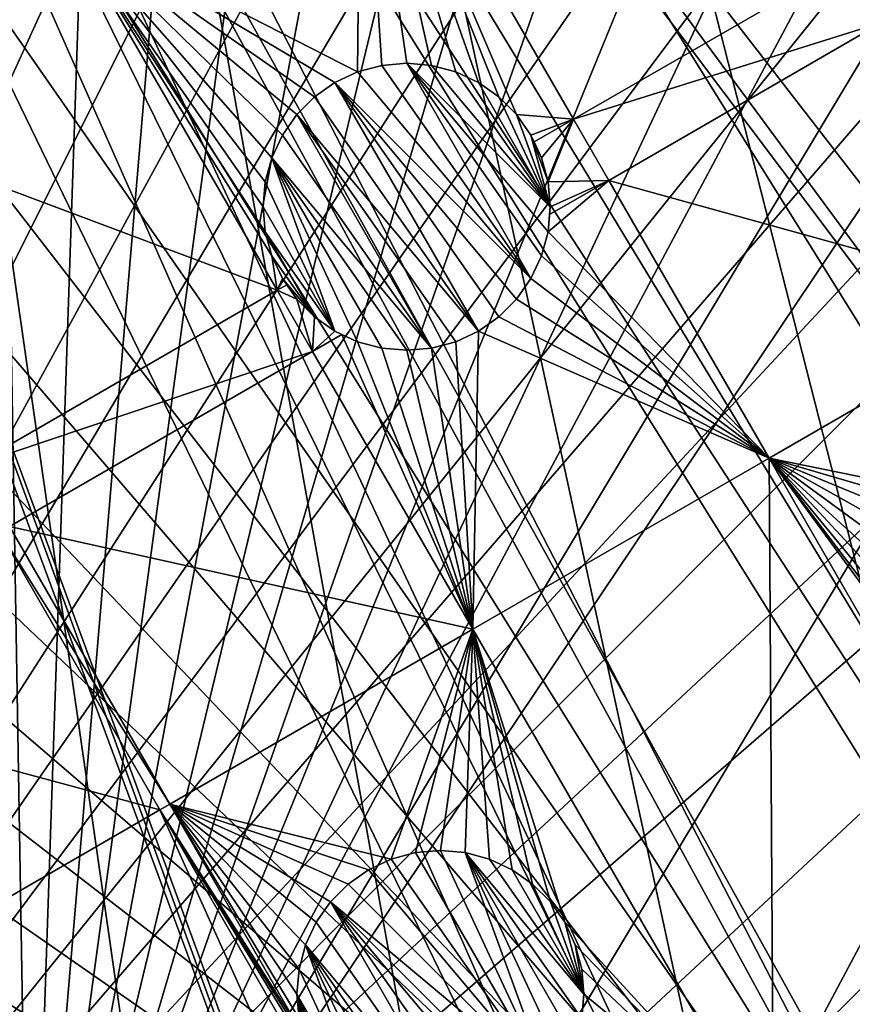
# Model space of a CAD drawing. Extents: x -110 to 110, y -110 to 451.
# Drawn here: x 24 to 45, y -78 to -54 of the extents above; entities that cross this region are included whole.
import ezdxf

# ---------------------------------------------------------------- set-up
doc = ezdxf.new("R2010")
doc.units = 0
doc.header["$MEASUREMENT"] = 0
for name, color, linetype in [('L2', 7, 'Continuous'), ('L3', 7, 'Continuous'), ('L5', 7, 'Continuous')]:
    doc.layers.add(name, color=color, linetype=linetype)

msp = doc.modelspace()

# ---------------------------------------------------------------- linework, layer by layer
at = {"layer": 'L2', "color": 250}
for points in [[(0.039275, -108.0519, 13.35), (22.92971, 105.591, 13.35), (30.40406, 103.6861, 13.35)], [(0.039275, -108.0519, 13.35), (30.40406, 103.6861, 13.35), (37.72348, 101.253, 13.35)], [(37.72348, 101.253, 13.35), (44.85067, 98.30381, 13.35), (0.039275, -108.0519, 13.35)], [(0.039275, -108.0519, 13.35), (44.85067, 98.30381, 13.35), (51.74931, 94.85373, 13.35)], [(0.039275, -108.0519, 13.35), (51.74931, 94.85373, 13.35), (58.38424, 90.9203, 13.35)], [(58.38424, 90.9203, 13.35), (64.72167, 86.52356, 13.35), (0.039275, -108.0519, 13.35)], [(0.039275, -108.0519, 13.35), (64.72167, 86.52356, 13.35), (70.72929, 81.68592, 13.35)], [(70.72929, 81.68592, 13.35), (76.37648, 76.43203, 13.35), (0.039275, -108.0519, 13.35)], [(0.039275, -108.0519, 13.35), (76.37648, 76.43203, 13.35), (81.63448, 70.78865, 13.35)], [(0.039275, -108.0519, 13.35), (81.63448, 70.78865, 13.35), (86.47649, 64.78455, 13.35)], [(86.47649, 64.78455, 13.35), (90.87783, 58.45032, 13.35), (0.039275, -108.0519, 13.35)], [(0.039275, -108.0519, 13.35), (90.87783, 58.45032, 13.35), (94.81609, 51.81825, 13.35)], [(0.039275, -108.0519, 13.35), (94.81609, 51.81825, 13.35), (98.27118, 44.92212, 13.35)], [(98.27118, 44.92212, 13.35), (101.2255, 37.79708, 13.35), (0.039275, -108.0519, 13.35)], [(0.039275, -108.0519, 13.35), (101.2255, 37.79708, 13.35), (103.664, 30.47943, 13.35)], [(0.039275, -108.0519, 13.35), (103.664, 30.47943, 13.35), (105.5743, 23.00647, 13.35)], [(105.5743, 23.00647, 13.35), (106.9465, 15.41627, 13.35), (0.039275, -108.0519, 13.35)], [(0.039275, -108.0519, 13.35), (106.9465, 15.41627, 13.35), (107.7738, 7.747511, 13.35)], [(107.7738, 7.747511, 13.35), (108.0519, 0.039275, 13.35), (0.039275, -108.0519, 13.35)], [(0.039275, -108.0519, 13.35), (108.0519, 0.039275, 13.35), (107.7794, -7.669162, 13.35)], [(0.039275, -108.0519, 13.35), (107.7794, -7.669162, 13.35), (106.9577, -15.33852, 13.35)], [(106.9577, -15.33852, 13.35), (7.747511, -107.7738, 13.35), (0.039275, -108.0519, 13.35)], [(106.9577, -15.33852, 13.35), (15.41627, -106.9465, 13.35), (7.747511, -107.7738, 13.35)], [(105.591, -22.92971, 13.35), (15.41627, -106.9465, 13.35), (106.9577, -15.33852, 13.35)], [(24.76983, -17.24079, 20.93463), (90.38895, -58.15936, 16.11346), (26.01549, -15.42833, 20.93463)], [(26.01549, -15.42833, 20.93463), (90.38895, -58.15936, 16.11346), (93.95859, -52.15053, 16.11346)], [(23.72697, -18.75819, 20.93463), (86.00961, -64.45945, 16.11346), (24.76983, -17.24079, 20.93463)], [(86.00961, -64.45945, 16.11346), (88.16219, -61.36275, 16.11346), (24.76983, -17.24079, 20.93463)], [(24.76983, -17.24079, 20.93463), (88.16219, -61.36275, 16.11346), (90.38895, -58.15936, 16.11346)], [(22.90739, -19.66336, 20.93463), (81.53959, -70.00019, 16.11346), (23.72697, -18.75819, 20.93463)], [(23.72697, -18.75819, 20.93463), (81.53959, -70.00019, 16.11346), (86.00961, -64.45945, 16.11346)], [(21.01504, -21.75332, 20.93463), (81.19198, -70.43107, 16.11346), (22.90739, -19.66336, 20.93463)], [(22.90739, -19.66336, 20.93463), (81.19198, -70.43107, 16.11346), (81.53959, -70.00019, 16.11346)], [(20.82881, -21.91059, 20.93463), (74.01019, -77.8577, 16.11346), (21.01504, -21.75332, 20.93463)], [(74.01019, -77.8577, 16.11346), (75.96061, -76.04378, 16.11346), (21.01504, -21.75332, 20.93463)], [(21.01504, -21.75332, 20.93463), (75.96061, -76.04378, 16.11346), (81.19198, -70.43107, 16.11346)], [(18.48805, -23.88738, 20.93463), (70.34218, -81.269, 16.11346), (20.82881, -21.91059, 20.93463)], [(20.82881, -21.91059, 20.93463), (70.34218, -81.269, 16.11346), (74.01019, -77.8577, 16.11346)], [(105.591, -22.92971, 13.35), (103.6861, -30.40406, 13.35), (15.41627, -106.9465, 13.35)], [(17.9281, -24.36025, 20.93463), (64.36529, -86.08009, 16.11346), (18.48805, -23.88738, 20.93463)], [(64.36529, -86.08009, 16.11346), (65.76046, -84.95704, 16.11346), (18.48805, -23.88738, 20.93463)], [(18.48805, -23.88738, 20.93463), (65.76046, -84.95704, 16.11346), (70.34218, -81.269, 16.11346)], [(15.96374, -25.61273, 20.93463), (58.06041, -90.45254, 16.11346), (17.9281, -24.36025, 20.93463)], [(17.9281, -24.36025, 20.93463), (58.06041, -90.45254, 16.11346), (64.36529, -86.08009, 16.11346)], [(14.52123, -26.53248, 20.93463), (51.45967, -94.36405, 16.11346), (15.96374, -25.61273, 20.93463)], [(51.45967, -94.36405, 16.11346), (56.8337, -91.17948, 16.11346), (15.96374, -25.61273, 20.93463)], [(15.96374, -25.61273, 20.93463), (56.8337, -91.17948, 16.11346), (58.06041, -90.45254, 16.11346)], [(13.29501, -27.10069, 20.93463), (47.30578, -96.4405, 16.11346), (14.52123, -26.53248, 20.93463)], [(14.52123, -26.53248, 20.93463), (47.30578, -96.4405, 16.11346), (51.45967, -94.36405, 16.11346)], [(10.85524, -28.23124, 20.93463), (44.5967, -97.79472, 16.11346), (13.29501, -27.10069, 20.93463)], [(13.29501, -27.10069, 20.93463), (44.5967, -97.79472, 16.11346), (47.30578, -96.4405, 16.11346)], [(10.49798, -28.34184, 20.93463), (37.32746, -100.7865, 16.11346), (10.85524, -28.23124, 20.93463)], [(37.32746, -100.7865, 16.11346), (37.50648, -100.727, 16.11346), (10.85524, -28.23124, 20.93463)], [(10.85524, -28.23124, 20.93463), (37.50648, -100.727, 16.11346), (44.5967, -97.79472, 16.11346)], [(7.571167, -29.24798, 20.93463), (30.22513, -103.1461, 16.11346), (10.49798, -28.34184, 20.93463)], [(10.49798, -28.34184, 20.93463), (30.22513, -103.1461, 16.11346), (37.32746, -100.7865, 16.11346)], [(22.78976, -105.0395, 16.11346), (26.92429, -103.9867, 16.11346), (7.571167, -29.24798, 20.93463)], [(7.571167, -29.24798, 20.93463), (26.92429, -103.9867, 16.11346), (30.22513, -103.1461, 16.11346)], [(15.41627, -106.9465, 13.35), (103.6861, -30.40406, 13.35), (101.253, -37.72348, 13.35)], [(15.41627, -106.9465, 13.35), (101.253, -37.72348, 13.35), (98.30381, -44.85067, 13.35)], [(98.30381, -44.85067, 13.35), (94.85373, -51.74931, 13.35), (15.41627, -106.9465, 13.35)], [(15.41627, -106.9465, 13.35), (94.85373, -51.74931, 13.35), (90.9203, -58.38424, 13.35)], [(15.41627, -106.9465, 13.35), (90.9203, -58.38424, 13.35), (86.52356, -64.72167, 13.35)], [(15.41627, -106.9465, 13.35), (86.52356, -64.72167, 13.35), (81.68592, -70.72929, 13.35)], [(81.68592, -70.72929, 13.35), (76.43203, -76.37648, 13.35), (15.41627, -106.9465, 13.35)], [(15.41627, -106.9465, 13.35), (76.43203, -76.37648, 13.35), (70.78865, -81.63448, 13.35)]]:
    msp.add_3dface(points, dxfattribs=at)
at = {"layer": 'L3', "color": 250}
for points in [[(21.55251, 89.43986, 6), (15.46528, -90.69082, 6), (24.56097, -88.66092, 6)], [(21.55251, 89.43986, 6), (24.56097, -88.66092, 6), (30.49042, 86.80055, 6)], [(24.56097, -88.66092, 6), (39.11544, 83.27053, 6), (30.49042, 86.80055, 6)], [(24.56097, -88.66092, 6), (47.3391, 78.88605, 6), (39.11544, 83.27053, 6)], [(55.07699, 73.69211, 6), (47.3391, 78.88605, 6), (24.56097, -88.66092, 6)], [(55.07699, 73.69211, 6), (24.56097, -88.66092, 6), (62.24971, 67.74196, 6)], [(62.24971, 67.74196, 6), (24.56097, -88.66092, 6), (68.78366, 61.0967, 6)], [(24.56097, -88.66092, 6), (74.61181, 53.82451, 6), (68.78366, 61.0967, 6)], [(24.56097, -88.66092, 6), (79.67434, 46, 6), (74.61181, 53.82451, 6)], [(83.91929, 37.70347, 6), (79.67434, 46, 6), (24.56097, -88.66092, 6)], [(24.56097, -88.66092, 6), (87.30313, 29.02005, 6), (83.91929, 37.70347, 6)], [(24.56097, -88.66092, 6), (89.79112, 20.03885, 6), (87.30313, 29.02005, 6)], [(91.35773, 10.85202, 6), (89.79112, 20.03885, 6), (24.56097, -88.66092, 6)], [(91.35773, 10.85202, 6), (24.56097, -88.66092, 6), (33.40463, -85.72123, 6)], [(33.40463, -85.72123, 6), (41.90552, -81.90194, 6), (91.35773, 10.85202, 6)], [(91.35773, 10.85202, 6), (41.90552, -81.90194, 6), (49.9764, -77.24221, 6)], [(32.55293, -55.16779, 3.5), (25.40841, -51.50866, 3.5), (32.63211, -47.33806, 3.5)], [(32.63211, -47.33806, 3.5), (33.14223, -55.00989, 3.5), (32.55293, -55.16779, 3.5)], [(34.35777, -55.00989, 3.5), (32.63211, -47.33806, 3.5), (34.94707, -55.16779, 3.5)], [(34.94707, -55.16779, 3.5), (32.63211, -47.33806, 3.5), (35.5, -55.42563, 3.5)], [(34.35777, -55.00989, 3.5), (33.75, -54.95672, 3.5), (32.63211, -47.33806, 3.5)], [(32.63211, -47.33806, 3.5), (33.75, -54.95672, 3.5), (33.14223, -55.00989, 3.5)], [(37.81793, -56.32016, 3.5), (36.43116, -56.20696, 3.5), (32.63211, -47.33806, 3.5)], [(32.63211, -47.33806, 3.5), (36.43116, -56.20696, 3.5), (35.99976, -55.77556, 3.5)], [(32.63211, -47.33806, 3.5), (35.99976, -55.77556, 3.5), (35.5, -55.42563, 3.5)], [(44.47979, -52.47393, 3.5), (37.81793, -56.32016, 3.5), (32.63211, -47.33806, 3.5)], [(25.40841, -51.50866, 3.5), (18.01804, -55.77549, 3.5), (18.85101, -50.01572, 3.5)], [(30.59423, -60.49076, 3.5), (18.01804, -55.77549, 3.5), (25.40841, -51.50866, 3.5)], [(32.55293, -55.16779, 3.5), (32, -55.42563, 3.5), (25.40841, -51.50866, 3.5)], [(32, -55.42563, 3.5), (31.50024, -55.77556, 3.5), (25.40841, -51.50866, 3.5)], [(25.40841, -51.50866, 3.5), (31.50024, -55.77556, 3.5), (31.06884, -56.20696, 3.5)], [(25.40841, -51.50866, 3.5), (31.06884, -56.20696, 3.5), (30.71891, -56.70672, 3.5)], [(30.71891, -56.70672, 3.5), (30.46108, -57.25965, 3.5), (25.40841, -51.50866, 3.5)], [(25.40841, -51.50866, 3.5), (30.46108, -57.25965, 3.5), (30.30317, -57.84895, 3.5)], [(25.40841, -51.50866, 3.5), (30.30317, -57.84895, 3.5), (30.25, -58.45672, 3.5)], [(30.46107, -59.65379, 3.5), (30.59423, -60.49076, 3.5), (25.40841, -51.50866, 3.5)], [(30.46107, -59.65379, 3.5), (25.40841, -51.50866, 3.5), (30.30317, -59.06449, 3.5)], [(30.30317, -59.06449, 3.5), (25.40841, -51.50866, 3.5), (30.25, -58.45672, 3.5)], [(45.341, -53.96559, 3.5), (37.81793, -56.32016, 3.5), (44.47979, -52.47393, 3.5)], [(46.27326, -53.42735, 3.5), (45.341, -53.96559, 3.5), (44.47979, -52.47393, 3.5)], [(45.341, -53.96559, 3.5), (38.67914, -57.81182, 3.5), (37.81793, -56.32016, 3.5)], [(49.25096, -60.73783, 3.5), (38.67914, -57.81182, 3.5), (45.341, -53.96559, 3.5)], [(33.14223, -55.00989, -2), (33.14223, -55.00989, 3.5), (33.75, -54.95672, 3.5)], [(33.14223, -55.00989, -2), (33.75, -54.95672, 3.5), (33.75, -54.95672, -2)], [(33.75, -54.95672, -2), (36.78109, -60.20672, -2), (33.14223, -55.00989, -2)], [(33.75, -54.95672, -2), (33.75, -54.95672, 3.5), (34.35777, -55.00989, 3.5)], [(33.75, -54.95672, -2), (34.35777, -55.00989, 3.5), (34.35777, -55.00989, -2)], [(37.03892, -59.65379, -2), (36.78109, -60.20672, -2), (33.75, -54.95672, -2)], [(34.35777, -55.00989, -2), (37.25, -58.45672, -2), (33.75, -54.95672, -2)], [(33.75, -54.95672, -2), (37.25, -58.45672, -2), (37.19683, -59.06449, -2)], [(33.75, -54.95672, -2), (37.19683, -59.06449, -2), (37.03892, -59.65379, -2)], [(32, -55.42563, -2), (32, -55.42563, 3.5), (32.55293, -55.16779, 3.5)], [(32, -55.42563, -2), (32.55293, -55.16779, 3.5), (32.55293, -55.16779, -2)], [(36.78109, -60.20672, -2), (32, -55.42563, -2), (32.55293, -55.16779, -2)], [(32.55293, -55.16779, -2), (32.55293, -55.16779, 3.5), (33.14223, -55.00989, 3.5)], [(32.55293, -55.16779, -2), (33.14223, -55.00989, 3.5), (33.14223, -55.00989, -2)], [(36.78109, -60.20672, -2), (32.55293, -55.16779, -2), (33.14223, -55.00989, -2)], [(34.35777, -55.00989, -2), (34.35777, -55.00989, 3.5), (34.94707, -55.16779, 3.5)], [(34.35777, -55.00989, -2), (34.94707, -55.16779, 3.5), (34.94707, -55.16779, -2)], [(34.35777, -55.00989, -2), (34.94707, -55.16779, -2), (37.25, -58.45672, -2)], [(34.94707, -55.16779, -2), (34.94707, -55.16779, 3.5), (35.5, -55.42563, 3.5)], [(34.94707, -55.16779, -2), (35.5, -55.42563, 3.5), (35.5, -55.42563, -2)], [(37.25, -58.45672, -2), (34.94707, -55.16779, -2), (35.5, -55.42563, -2)], [(31.50024, -55.77556, -2), (31.50024, -55.77556, 3.5), (32, -55.42563, 3.5)], [(31.50024, -55.77556, -2), (32, -55.42563, 3.5), (32, -55.42563, -2)], [(35.5, -61.48781, -2), (31.50024, -55.77556, -2), (32, -55.42563, -2)], [(35.5, -61.48781, -2), (32, -55.42563, -2), (35.99976, -61.13787, -2)], [(35.99976, -61.13787, -2), (32, -55.42563, -2), (36.43116, -60.70647, -2)], [(36.43116, -60.70647, -2), (32, -55.42563, -2), (36.78109, -60.20672, -2)], [(35.5, -55.42563, -2), (35.5, -55.42563, 3.5), (35.99976, -55.77556, 3.5)], [(35.5, -55.42563, -2), (35.99976, -55.77556, 3.5), (35.99976, -55.77556, -2)], [(37.25, -58.45672, -2), (35.5, -55.42563, -2), (35.99976, -55.77556, -2)], [(30.59423, -60.49076, 3.5), (23.20386, -64.75759, 3.5), (18.01804, -55.77549, 3.5)], [(31.06884, -56.20696, -2), (31.06884, -56.20696, 3.5), (31.50024, -55.77556, 3.5)], [(31.06884, -56.20696, -2), (31.50024, -55.77556, 3.5), (31.50024, -55.77556, -2)], [(31.06884, -56.20696, -2), (31.50024, -55.77556, -2), (35.5, -61.48781, -2)], [(35.99976, -55.77556, -2), (35.99976, -55.77556, 3.5), (36.43116, -56.20696, 3.5)], [(35.99976, -55.77556, -2), (36.43116, -56.20696, 3.5), (36.43116, -56.20696, -2)], [(35.99976, -55.77556, -2), (36.43116, -56.20696, -2), (37.25, -58.45672, -2)], [(30.71891, -56.70672, -2), (30.71891, -56.70672, 3.5), (31.06884, -56.20696, 3.5)], [(30.71891, -56.70672, -2), (31.06884, -56.20696, 3.5), (31.06884, -56.20696, -2)], [(31.06884, -56.20696, -2), (34.35777, -61.90354, -2), (30.71891, -56.70672, -2)], [(35.5, -61.48781, -2), (34.94707, -61.74564, -2), (31.06884, -56.20696, -2)], [(31.06884, -56.20696, -2), (34.94707, -61.74564, -2), (34.35777, -61.90354, -2)], [(37.81793, -56.32016, 3.5), (36.78109, -56.70672, 3.5), (36.43116, -56.20696, 3.5)], [(36.43116, -56.20696, -2), (36.43116, -56.20696, 3.5), (36.78109, -56.70672, 3.5)], [(36.43116, -56.20696, -2), (36.78109, -56.70672, 3.5), (36.78109, -56.70672, -2)], [(37.25, -58.45672, -2), (36.43116, -56.20696, -2), (36.78109, -56.70672, -2)], [(36.859, -56.87379, 3.5), (36.78109, -56.70672, 3.5), (37.81793, -56.32016, 3.5)], [(37.03893, -57.25965, 3.5), (36.859, -56.87379, 3.5), (37.81793, -56.32016, 3.5)], [(37.03893, -57.25965, 3.5), (37.81793, -56.32016, 3.5), (37.19683, -57.84895, 3.5)], [(37.19683, -57.84895, 3.5), (37.81793, -56.32016, 3.5), (38.67914, -57.81182, 3.5)], [(30.46108, -57.25965, -2), (30.46108, -57.25965, 3.5), (30.71891, -56.70672, 3.5)], [(30.46108, -57.25965, -2), (30.71891, -56.70672, 3.5), (30.71891, -56.70672, -2)], [(30.71891, -56.70672, -2), (34.35777, -61.90354, -2), (30.46108, -57.25965, -2)], [(36.78109, -56.70672, -2), (36.78109, -56.70672, 3.5), (36.859, -56.87379, 3.5)], [(36.78109, -56.70672, -2), (36.859, -56.87379, 3.5), (37.03893, -57.25965, -2)], [(37.25, -58.45672, -2), (36.78109, -56.70672, -2), (37.19683, -57.84895, -2)], [(37.19683, -57.84895, -2), (36.78109, -56.70672, -2), (37.03893, -57.25965, -2)], [(36.859, -56.87379, 3.5), (37.03893, -57.25965, 3.5), (37.03893, -57.25965, -2)], [(30.30317, -57.84895, -2), (30.30317, -57.84895, 3.5), (30.46108, -57.25965, 3.5)], [(30.30317, -57.84895, -2), (30.46108, -57.25965, 3.5), (30.46108, -57.25965, -2)], [(30.46108, -57.25965, -2), (32, -61.48781, -2), (30.30317, -57.84895, -2)], [(30.46108, -57.25965, -2), (34.35777, -61.90354, -2), (33.75, -61.95672, -2)], [(30.46108, -57.25965, -2), (33.75, -61.95672, -2), (33.14223, -61.90354, -2)], [(33.14223, -61.90354, -2), (32.55293, -61.74564, -2), (30.46108, -57.25965, -2)], [(30.46108, -57.25965, -2), (32.55293, -61.74564, -2), (32, -61.48781, -2)], [(37.03893, -57.25965, -2), (37.03893, -57.25965, 3.5), (37.19683, -57.84895, 3.5)], [(37.03893, -57.25965, -2), (37.19683, -57.84895, 3.5), (37.19683, -57.84895, -2)], [(30.25, -58.45672, -2), (30.25, -58.45672, 3.5), (30.30317, -57.84895, 3.5)], [(30.25, -58.45672, -2), (30.30317, -57.84895, 3.5), (30.30317, -57.84895, -2)], [(32, -61.48781, -2), (30.25, -58.45672, -2), (30.30317, -57.84895, -2)], [(37.19683, -57.84895, 3.5), (38.67914, -57.81182, 3.5), (37.25, -58.45672, 3.5)], [(42.58909, -64.58406, 3.5), (37.19683, -59.06449, 3.5), (38.67914, -57.81182, 3.5)], [(38.67914, -57.81182, 3.5), (37.19683, -59.06449, 3.5), (37.23339, -58.64653, 3.5)], [(37.19683, -57.84895, -2), (37.19683, -57.84895, 3.5), (37.25, -58.45672, 3.5)], [(37.19683, -57.84895, -2), (37.25, -58.45672, 3.5), (37.25, -58.45672, -2)], [(38.67914, -57.81182, 3.5), (37.23339, -58.64653, 3.5), (37.25, -58.45672, 3.5)], [(49.25096, -60.73783, 3.5), (42.58909, -64.58406, 3.5), (38.67914, -57.81182, 3.5)], [(30.30317, -59.06449, -2), (30.30317, -59.06449, 3.5), (30.25, -58.45672, 3.5)], [(30.30317, -59.06449, -2), (30.25, -58.45672, 3.5), (30.25, -58.45672, -2)], [(32, -61.48781, -2), (30.30317, -59.06449, -2), (30.25, -58.45672, -2)], [(37.25, -58.45672, -2), (37.23339, -58.64653, 3.5), (37.19683, -59.06449, -2)], [(37.25, -58.45672, -2), (37.25, -58.45672, 3.5), (37.23339, -58.64653, 3.5)], [(37.23339, -58.64653, 3.5), (37.19683, -59.06449, 3.5), (37.19683, -59.06449, -2)], [(30.46107, -59.65379, -2), (30.46107, -59.65379, 3.5), (30.30317, -59.06449, 3.5)], [(30.46107, -59.65379, -2), (30.30317, -59.06449, 3.5), (30.30317, -59.06449, -2)], [(31.50024, -61.13787, -2), (30.46107, -59.65379, -2), (30.30317, -59.06449, -2)], [(31.50024, -61.13787, -2), (30.30317, -59.06449, -2), (32, -61.48781, -2)], [(42.58909, -64.58406, 3.5), (37.03892, -59.65379, 3.5), (37.19683, -59.06449, 3.5)], [(37.19683, -59.06449, -2), (37.19683, -59.06449, 3.5), (37.03892, -59.65379, 3.5)], [(37.19683, -59.06449, -2), (37.03892, -59.65379, 3.5), (37.03892, -59.65379, -2)], [(30.71891, -60.20672, 3.5), (30.59423, -60.49076, 3.5), (30.46107, -59.65379, 3.5)], [(30.71891, -60.20672, -2), (30.46107, -59.65379, 3.5), (30.46107, -59.65379, -2)], [(30.71891, -60.20672, -2), (30.71891, -60.20672, 3.5), (30.46107, -59.65379, 3.5)], [(30.71891, -60.20672, -2), (30.46107, -59.65379, -2), (31.50024, -61.13787, -2)], [(42.58909, -64.58406, 3.5), (36.78109, -60.20672, 3.5), (37.03892, -59.65379, 3.5)], [(37.03892, -59.65379, -2), (37.03892, -59.65379, 3.5), (36.78109, -60.20672, 3.5)], [(37.03892, -59.65379, -2), (36.78109, -60.20672, 3.5), (36.78109, -60.20672, -2)], [(30.71891, -60.20672, 3.5), (30.82465, -60.35773, 3.5), (30.59423, -60.49076, 3.5)], [(31.06884, -60.70647, -2), (30.82465, -60.35773, 3.5), (30.71891, -60.20672, -2)], [(30.71891, -60.20672, -2), (30.82465, -60.35773, 3.5), (30.71891, -60.20672, 3.5)], [(31.50024, -61.13787, -2), (31.06884, -60.70647, -2), (30.71891, -60.20672, -2)], [(36.43116, -60.70647, 3.5), (36.78109, -60.20672, 3.5), (42.58909, -64.58406, 3.5)], [(36.78109, -60.20672, -2), (36.78109, -60.20672, 3.5), (36.43116, -60.70647, 3.5)], [(36.78109, -60.20672, -2), (36.43116, -60.70647, 3.5), (36.43116, -60.70647, -2)], [(31.45544, -61.98243, 3.5), (23.20386, -64.75759, 3.5), (30.59423, -60.49076, 3.5)], [(30.59423, -60.49076, 3.5), (30.82465, -60.35773, 3.5), (31.06884, -60.70647, 3.5)], [(30.59423, -60.49076, 3.5), (31.06884, -60.70647, 3.5), (31.45544, -61.98243, 3.5)], [(31.06884, -60.70647, -2), (31.06884, -60.70647, 3.5), (30.82465, -60.35773, 3.5)], [(31.45544, -61.98243, 3.5), (31.06884, -60.70647, 3.5), (31.50024, -61.13787, 3.5)], [(31.50024, -61.13787, -2), (31.50024, -61.13787, 3.5), (31.06884, -60.70647, 3.5)], [(31.50024, -61.13787, -2), (31.06884, -60.70647, 3.5), (31.06884, -60.70647, -2)], [(42.58909, -64.58406, 3.5), (35.99976, -61.13787, 3.5), (36.43116, -60.70647, 3.5)], [(36.43116, -60.70647, -2), (36.43116, -60.70647, 3.5), (35.99976, -61.13787, 3.5)], [(36.43116, -60.70647, -2), (35.99976, -61.13787, 3.5), (35.99976, -61.13787, -2)], [(48.21175, -65.73536, 3.5), (42.58909, -64.58406, 3.5), (49.25096, -60.73783, 3.5)], [(31.50024, -61.13787, 3.5), (32, -61.48781, 3.5), (31.45544, -61.98243, 3.5)], [(32, -61.48781, -2), (32, -61.48781, 3.5), (31.50024, -61.13787, 3.5)], [(32, -61.48781, -2), (31.50024, -61.13787, 3.5), (31.50024, -61.13787, -2)], [(42.58909, -64.58406, 3.5), (35.5, -61.48781, 3.5), (35.99976, -61.13787, 3.5)], [(35.99976, -61.13787, -2), (35.99976, -61.13787, 3.5), (35.5, -61.48781, 3.5)], [(35.99976, -61.13787, -2), (35.5, -61.48781, 3.5), (35.5, -61.48781, -2)], [(31.45544, -61.98243, 3.5), (32, -61.48781, 3.5), (32.17268, -61.56833, 3.5)], [(31.45544, -61.98243, 3.5), (32.17268, -61.56833, 3.5), (35.3654, -68.75467, 3.5)], [(32.55293, -61.74564, -2), (32.17268, -61.56833, 3.5), (32, -61.48781, -2)], [(32.17268, -61.56833, 3.5), (32, -61.48781, 3.5), (32, -61.48781, -2)], [(35.3654, -68.75467, 3.5), (32.17268, -61.56833, 3.5), (32.55293, -61.74564, 3.5)], [(32.55293, -61.74564, -2), (32.55293, -61.74564, 3.5), (32.17268, -61.56833, 3.5)], [(35.3654, -68.75467, 3.5), (34.94707, -61.74564, 3.5), (35.5, -61.48781, 3.5)], [(35.5, -61.48781, -2), (35.5, -61.48781, 3.5), (34.94707, -61.74564, 3.5)], [(35.5, -61.48781, -2), (34.94707, -61.74564, 3.5), (34.94707, -61.74564, -2)], [(35.3654, -68.75467, 3.5), (35.5, -61.48781, 3.5), (42.58909, -64.58406, 3.5)], [(35.3654, -68.75467, 3.5), (32.55293, -61.74564, 3.5), (33.14223, -61.90354, 3.5)], [(33.14223, -61.90354, -2), (33.14223, -61.90354, 3.5), (32.55293, -61.74564, 3.5)], [(33.14223, -61.90354, -2), (32.55293, -61.74564, 3.5), (32.55293, -61.74564, -2)], [(33.14223, -61.90354, 3.5), (33.75, -61.95672, 3.5), (35.3654, -68.75467, 3.5)], [(33.75, -61.95672, -2), (33.75, -61.95672, 3.5), (33.14223, -61.90354, 3.5)], [(33.75, -61.95672, -2), (33.14223, -61.90354, 3.5), (33.14223, -61.90354, -2)], [(35.3654, -68.75467, 3.5), (33.75, -61.95672, 3.5), (34.35777, -61.90354, 3.5)], [(34.35777, -61.90354, -2), (34.35777, -61.90354, 3.5), (33.75, -61.95672, 3.5)], [(34.35777, -61.90354, -2), (33.75, -61.95672, 3.5), (33.75, -61.95672, -2)], [(34.35777, -61.90354, 3.5), (34.94707, -61.74564, 3.5), (35.3654, -68.75467, 3.5)], [(34.94707, -61.74564, -2), (34.94707, -61.74564, 3.5), (34.35777, -61.90354, 3.5)], [(34.94707, -61.74564, -2), (34.35777, -61.90354, 3.5), (34.35777, -61.90354, -2)], [(31.45544, -61.98243, 3.5), (24.06507, -66.24926, 3.5), (23.20386, -64.75759, 3.5)], [(35.3654, -68.75467, 3.5), (24.06507, -66.24926, 3.5), (31.45544, -61.98243, 3.5)], [(42.58909, -64.58406, 3.5), (42.69336, -81.44707, 3.5), (35.3654, -68.75467, 3.5)], [(48.21175, -65.73536, 3.5), (47.71199, -66.08529, 3.5), (42.58909, -64.58406, 3.5)], [(42.58909, -64.58406, 3.5), (47.71199, -66.08529, 3.5), (47.28059, -66.51669, 3.5)], [(42.58909, -64.58406, 3.5), (47.28059, -66.51669, 3.5), (46.93066, -67.01645, 3.5)], [(46.93066, -67.01645, 3.5), (46.67282, -67.56938, 3.5), (42.58909, -64.58406, 3.5)], [(42.58909, -64.58406, 3.5), (46.67282, -67.56938, 3.5), (46.51492, -68.15868, 3.5)], [(42.58909, -64.58406, 3.5), (46.51492, -68.15868, 3.5), (46.46175, -68.76644, 3.5)], [(46.46175, -68.76644, 3.5), (46.51492, -69.37421, 3.5), (42.58909, -64.58406, 3.5)], [(42.58909, -64.58406, 3.5), (46.51492, -69.37421, 3.5), (46.67282, -69.96351, 3.5)], [(42.58909, -64.58406, 3.5), (46.67282, -69.96351, 3.5), (46.93066, -70.51644, 3.5)], [(46.93066, -70.51644, 3.5), (49.91706, -77.27647, 3.5), (42.58909, -64.58406, 3.5)], [(42.58909, -64.58406, 3.5), (49.91706, -77.27647, 3.5), (42.69336, -81.44707, 3.5)], [(23.8193, -66.39116, 3.5), (24.06507, -66.24926, 3.5), (27.97503, -73.02149, 3.5)], [(35.3654, -68.75467, 3.5), (27.97503, -73.02149, 3.5), (24.06507, -66.24926, 3.5)], [(17.07064, -70.2875, 3.5), (23.8193, -66.39116, 3.5), (27.72925, -73.16339, 3.5)], [(23.8193, -66.39116, 3.5), (27.97503, -73.02149, 3.5), (27.72925, -73.16339, 3.5)], [(33.37555, -74.36244, 3.5), (27.97503, -73.02149, 3.5), (35.3654, -68.75467, 3.5)], [(33.96485, -74.20453, 3.5), (33.37555, -74.36244, 3.5), (35.3654, -68.75467, 3.5)], [(35.3654, -68.75467, 3.5), (34.57262, -74.15137, 3.5), (33.96485, -74.20453, 3.5)], [(35.3654, -68.75467, 3.5), (35.18038, -74.20453, 3.5), (34.57262, -74.15137, 3.5)], [(35.76969, -74.36244, 3.5), (35.18038, -74.20453, 3.5), (35.3654, -68.75467, 3.5)], [(37.25377, -75.40161, 3.5), (36.82237, -74.97021, 3.5), (35.3654, -68.75467, 3.5)], [(35.3654, -68.75467, 3.5), (36.82237, -74.97021, 3.5), (36.32262, -74.62028, 3.5)], [(35.3654, -68.75467, 3.5), (36.32262, -74.62028, 3.5), (35.76969, -74.36244, 3.5)], [(35.3654, -68.75467, 3.5), (42.69336, -81.44707, 3.5), (37.6037, -75.90137, 3.5)], [(35.3654, -68.75467, 3.5), (37.6037, -75.90137, 3.5), (37.25377, -75.40161, 3.5)], [(17.07064, -70.2875, 3.5), (27.72925, -73.16339, 3.5), (20.98059, -77.05973, 3.5)], [(20.98059, -77.05973, 3.5), (27.72925, -73.16339, 3.5), (33.40463, -85.72123, 3.5)], [(27.72925, -73.16339, 3.5), (27.97503, -73.02149, 3.5), (31.23561, -78.66899, 3.5)], [(31.28369, -78.84844, 3.5), (31.54153, -79.40137, 3.5), (27.72925, -73.16339, 3.5)], [(27.72925, -73.16339, 3.5), (31.54153, -79.40137, 3.5), (34.65515, -85.15941, 3.5)], [(27.72925, -73.16339, 3.5), (34.65515, -85.15941, 3.5), (33.40463, -85.72123, 3.5)], [(27.72925, -73.16339, 3.5), (31.23561, -78.66899, 3.5), (31.28369, -78.84844, 3.5)], [(31.89146, -75.4016, 3.5), (31.54153, -75.90137, 3.5), (27.97503, -73.02149, 3.5)], [(27.97503, -73.02149, 3.5), (31.54153, -75.90137, 3.5), (31.28369, -76.45429, 3.5)], [(27.97503, -73.02149, 3.5), (31.28369, -76.45429, 3.5), (31.12579, -77.0436, 3.5)], [(31.12579, -77.0436, 3.5), (31.07261, -77.65137, 3.5), (27.97503, -73.02149, 3.5)], [(27.97503, -73.02149, 3.5), (31.07261, -77.65137, 3.5), (31.12579, -78.25913, 3.5)], [(27.97503, -73.02149, 3.5), (31.12579, -78.25913, 3.5), (31.23561, -78.66899, 3.5)], [(33.37555, -74.36244, 3.5), (32.82262, -74.62028, 3.5), (27.97503, -73.02149, 3.5)], [(27.97503, -73.02149, 3.5), (32.82262, -74.62028, 3.5), (32.32286, -74.97021, 3.5)], [(27.97503, -73.02149, 3.5), (32.32286, -74.97021, 3.5), (31.89146, -75.4016, 3.5)], [(33.96485, -74.20453, -2), (33.96485, -74.20453, 3.5), (34.57262, -74.15137, 3.5)], [(33.96485, -74.20453, -2), (34.57262, -74.15137, 3.5), (34.57262, -74.15137, -2)], [(33.96485, -74.20453, -2), (34.57262, -74.15137, -2), (37.25377, -79.90112, -2)], [(34.57262, -74.15137, -2), (34.57262, -74.15137, 3.5), (35.18038, -74.20453, 3.5)], [(34.57262, -74.15137, -2), (35.18038, -74.20453, 3.5), (35.18038, -74.20453, -2)], [(37.25377, -79.90112, -2), (34.57262, -74.15137, -2), (35.18038, -74.20453, -2)], [(32.82262, -74.62028, -2), (32.82262, -74.62028, 3.5), (33.37555, -74.36244, 3.5)], [(32.82262, -74.62028, -2), (33.37555, -74.36244, 3.5), (33.37555, -74.36244, -2)], [(37.25377, -79.90112, -2), (32.82262, -74.62028, -2), (33.37555, -74.36244, -2)], [(33.37555, -74.36244, -2), (33.37555, -74.36244, 3.5), (33.96485, -74.20453, 3.5)], [(33.37555, -74.36244, -2), (33.96485, -74.20453, 3.5), (33.96485, -74.20453, -2)], [(37.25377, -79.90112, -2), (33.37555, -74.36244, -2), (33.96485, -74.20453, -2)], [(35.18038, -74.20453, -2), (35.18038, -74.20453, 3.5), (35.76969, -74.36244, 3.5)], [(35.18038, -74.20453, -2), (35.76969, -74.36244, 3.5), (35.76969, -74.36244, -2)], [(38.01944, -78.25913, -2), (37.86154, -78.84843, -2), (35.18038, -74.20453, -2)], [(37.25377, -79.90112, -2), (35.18038, -74.20453, -2), (37.60371, -79.40137, -2)], [(37.60371, -79.40137, -2), (35.18038, -74.20453, -2), (37.86154, -78.84843, -2)], [(38.01944, -78.25913, -2), (35.18038, -74.20453, -2), (38.07262, -77.65137, -2)], [(38.07262, -77.65137, -2), (35.18038, -74.20453, -2), (35.76969, -74.36244, -2)], [(35.76969, -74.36244, -2), (35.76969, -74.36244, 3.5), (36.32262, -74.62028, 3.5)], [(35.76969, -74.36244, -2), (36.32262, -74.62028, 3.5), (36.32262, -74.62028, -2)], [(38.07262, -77.65137, -2), (35.76969, -74.36244, -2), (36.32262, -74.62028, -2)], [(32.32286, -74.97021, -2), (32.32286, -74.97021, 3.5), (32.82262, -74.62028, 3.5)], [(32.32286, -74.97021, -2), (32.82262, -74.62028, 3.5), (32.82262, -74.62028, -2)], [(32.32286, -74.97021, -2), (32.82262, -74.62028, -2), (37.25377, -79.90112, -2)], [(36.32262, -74.62028, -2), (36.32262, -74.62028, 3.5), (36.82237, -74.97021, 3.5)], [(36.32262, -74.62028, -2), (36.82237, -74.97021, 3.5), (36.82237, -74.97021, -2)], [(36.32262, -74.62028, -2), (36.82237, -74.97021, -2), (38.07262, -77.65137, -2)], [(31.89146, -75.4016, -2), (31.89146, -75.4016, 3.5), (32.32286, -74.97021, 3.5)], [(31.89146, -75.4016, -2), (32.32286, -74.97021, 3.5), (32.32286, -74.97021, -2)], [(32.32286, -74.97021, -2), (37.25377, -79.90112, -2), (31.89146, -75.4016, -2)], [(36.82237, -74.97021, -2), (36.82237, -74.97021, 3.5), (37.25377, -75.40161, 3.5)], [(36.82237, -74.97021, -2), (37.25377, -75.40161, 3.5), (37.25377, -75.40161, -2)], [(38.07262, -77.65137, -2), (36.82237, -74.97021, -2), (37.25377, -75.40161, -2)], [(31.54153, -75.90137, -2), (31.54153, -75.90137, 3.5), (31.89146, -75.4016, 3.5)], [(31.54153, -75.90137, -2), (31.89146, -75.4016, 3.5), (31.89146, -75.4016, -2)], [(31.89146, -75.4016, -2), (35.18038, -81.09819, -2), (31.54153, -75.90137, -2)], [(36.32262, -80.68246, -2), (35.76969, -80.94028, -2), (31.89146, -75.4016, -2)], [(31.89146, -75.4016, -2), (35.76969, -80.94028, -2), (35.18038, -81.09819, -2)], [(31.89146, -75.4016, -2), (37.25377, -79.90112, -2), (36.82237, -80.33252, -2)], [(31.89146, -75.4016, -2), (36.82237, -80.33252, -2), (36.32262, -80.68246, -2)], [(37.25377, -75.40161, -2), (37.25377, -75.40161, 3.5), (37.6037, -75.90137, 3.5)], [(37.25377, -75.40161, -2), (37.6037, -75.90137, 3.5), (37.6037, -75.90137, -2)], [(38.07262, -77.65137, -2), (37.25377, -75.40161, -2), (37.6037, -75.90137, -2)], [(31.28369, -76.45429, -2), (31.28369, -76.45429, 3.5), (31.54153, -75.90137, 3.5)], [(31.28369, -76.45429, -2), (31.54153, -75.90137, 3.5), (31.54153, -75.90137, -2)], [(31.54153, -75.90137, -2), (35.18038, -81.09819, -2), (31.28369, -76.45429, -2)], [(42.69336, -81.44707, 3.5), (37.86154, -76.45429, 3.5), (37.6037, -75.90137, 3.5)], [(37.6037, -75.90137, -2), (37.6037, -75.90137, 3.5), (37.86154, -76.45429, 3.5)], [(37.6037, -75.90137, -2), (37.86154, -76.45429, 3.5), (37.86154, -76.45429, -2)], [(37.86154, -76.45429, -2), (38.07262, -77.65137, -2), (37.6037, -75.90137, -2)], [(31.12579, -77.0436, -2), (31.12579, -77.0436, 3.5), (31.28369, -76.45429, 3.5)], [(31.12579, -77.0436, -2), (31.28369, -76.45429, 3.5), (31.28369, -76.45429, -2)], [(31.28369, -76.45429, -2), (32.82262, -80.68246, -2), (31.12579, -77.0436, -2)], [(31.28369, -76.45429, -2), (35.18038, -81.09819, -2), (34.57262, -81.15137, -2)], [(31.28369, -76.45429, -2), (34.57262, -81.15137, -2), (33.96485, -81.09818, -2)], [(33.96485, -81.09818, -2), (33.37554, -80.94028, -2), (31.28369, -76.45429, -2)], [(31.28369, -76.45429, -2), (33.37554, -80.94028, -2), (32.82262, -80.68246, -2)], [(42.69336, -81.44707, 3.5), (38.01944, -77.04359, 3.5), (37.86154, -76.45429, 3.5)], [(37.86154, -76.45429, -2), (37.86154, -76.45429, 3.5), (38.01944, -77.04359, 3.5)], [(37.86154, -76.45429, -2), (38.01944, -77.04359, 3.5), (38.01944, -77.04359, -2)], [(38.01944, -77.04359, -2), (38.07262, -77.65137, -2), (37.86154, -76.45429, -2)], [(25.45885, -88.36246, 3.5), (19.44506, -77.94628, 3.5), (20.98059, -77.05973, 3.5)], [(20.98059, -77.05973, 3.5), (27.17657, -87.79148, 3.5), (25.45885, -88.36246, 3.5)], [(20.98059, -77.05973, 3.5), (33.40463, -85.72123, 3.5), (27.17657, -87.79148, 3.5)], [(31.07261, -77.65137, -2), (31.07261, -77.65137, 3.5), (31.12579, -77.0436, 3.5)], [(31.07261, -77.65137, -2), (31.12579, -77.0436, 3.5), (31.12579, -77.0436, -2)], [(31.12579, -77.0436, -2), (32.82262, -80.68246, -2), (31.07261, -77.65137, -2)], [(38.07262, -77.65137, 3.5), (38.01944, -77.04359, 3.5), (42.69336, -81.44707, 3.5)], [(38.01944, -77.04359, -2), (38.01944, -77.04359, 3.5), (38.07262, -77.65137, 3.5)], [(38.01944, -77.04359, -2), (38.07262, -77.65137, 3.5), (38.07262, -77.65137, -2)], [(41.90552, -81.90194, 6), (49.91706, -77.27647, 3.5), (49.9764, -77.24221, 6)], [(41.90552, -81.90194, 6), (42.69336, -81.44707, 3.5), (49.91706, -77.27647, 3.5)], [(31.12579, -78.25913, -2), (31.12579, -78.25913, 3.5), (31.07261, -77.65137, 3.5)], [(31.12579, -78.25913, -2), (31.07261, -77.65137, 3.5), (31.07261, -77.65137, -2)], [(31.07261, -77.65137, -2), (32.82262, -80.68246, -2), (32.32286, -80.33252, -2)], [(31.07261, -77.65137, -2), (32.32286, -80.33252, -2), (31.89146, -79.90112, -2)], [(31.89146, -79.90112, -2), (31.54153, -79.40137, -2), (31.07261, -77.65137, -2)], [(31.07261, -77.65137, -2), (31.54153, -79.40137, -2), (31.28369, -78.84844, -2)], [(31.07261, -77.65137, -2), (31.28369, -78.84844, -2), (31.12579, -78.25913, -2)], [(42.69336, -81.44707, 3.5), (38.01944, -78.25913, 3.5), (38.07262, -77.65137, 3.5)], [(38.07262, -77.65137, -2), (38.07262, -77.65137, 3.5), (38.01944, -78.25913, 3.5)], [(38.07262, -77.65137, -2), (38.01944, -78.25913, 3.5), (38.01944, -78.25913, -2)]]:
    msp.add_3dface(points, dxfattribs=at)
at = {"layer": 'L5', "color": 7}
for points in [[(0, 108), (7.704632, 107.7248), (64.72199, -86.45845)], [(64.72199, -86.45845), (58.38921, -90.85538), (0, 108)], [(0, 108), (58.38921, -90.85538), (51.75889, -94.78933)], [(0, 108), (51.75889, -94.78933), (44.86482, -98.24026)], [(44.86482, -98.24026), (37.74213, -101.1906), (0, 108)], [(0, 108), (37.74213, -101.1906), (30.42712, -103.6252)], [(0, 108), (30.42712, -103.6252), (22.95705, -105.5319)], [(64.72199, -86.45845), (7.704632, 107.7248), (15.37, 106.9007)], [(64.72199, -86.45845), (15.37, 106.9007), (22.95705, 105.5319)], [(86.45845, -64.72199), (81.62095, -70.72496), (22.95705, 105.5319)], [(22.95705, 105.5319), (94.78933, -51.75889), (90.85538, -58.38921)], [(22.95705, 105.5319), (90.85538, -58.38921), (86.45845, -64.72199)], [(81.62095, -70.72496), (76.36753, -76.36753), (22.95705, 105.5319)], [(22.95705, 105.5319), (76.36753, -76.36753), (70.72496, -81.62095)], [(22.95705, 105.5319), (70.72496, -81.62095), (64.72199, -86.45845)], [(-62.8395, 90.28398, 15.5), (53.38322, -96.17813, 15.5), (-53.38322, 96.17813, 15.5)], [(53.38322, -96.17813, 15.5), (62.8395, -90.28398, 15.5), (-53.38322, 96.17813, 15.5)], [(-53.38322, 96.17813, 15.5), (62.8395, -90.28398, 15.5), (71.65097, -83.46339, 15.5)], [(-53.38322, 96.17813, 15.5), (71.65097, -83.46339, 15.5), (79.72721, -75.78636, 15.5)], [(79.72721, -75.78636, 15.5), (86.98533, -67.33166, 15.5), (-53.38322, 96.17813, 15.5)], [(-53.38322, 96.17813, 15.5), (86.98533, -67.33166, 15.5), (93.35086, -58.18604, 15.5)], [(-53.38322, 96.17813, 15.5), (93.35086, -58.18604, 15.5), (98.7585, -48.44336, 15.5)], [(-71.65097, 83.46339, 15.5), (53.38322, -96.17813, 15.5), (-62.8395, 90.28398, 15.5)], [(-71.65097, 83.46339, 15.5), (-79.72721, 75.78636, 15.5), (53.38322, -96.17813, 15.5)], [(53.38322, -96.17813, 15.5), (-79.72721, 75.78636, 15.5), (-86.98533, 67.33166, 15.5)], [(53.38322, -96.17813, 15.5), (-86.98533, 67.33166, 15.5), (-93.35086, 58.18604, 15.5)], [(-98.7585, 48.44336, 15.5), (53.38322, -96.17813, 15.5), (-93.35086, 58.18604, 15.5)], [(-103.1527, 38.20358, 15.5), (53.38322, -96.17813, 15.5), (-98.7585, 48.44336, 15.5)], [(-103.1527, 38.20358, 15.5), (-106.4885, 27.57178, 15.5), (53.38322, -96.17813, 15.5)], [(53.38322, -96.17813, 15.5), (-106.4885, 27.57178, 15.5), (-108.7315, 16.65706, 15.5)], [(53.38322, -96.17813, 15.5), (-108.7315, 16.65706, 15.5), (-109.8588, 5.571409, 15.5)], [(-109.8588, 5.571409, 15.5), (-109.8588, -5.571409, 15.5), (53.38322, -96.17813, 15.5)], [(53.38322, -96.17813, 15.5), (-109.8588, -5.571409, 15.5), (-108.7315, -16.65706, 15.5)], [(53.38322, -96.17813, 15.5), (-108.7315, -16.65706, 15.5), (43.37914, -101.0854, 15.5)], [(43.37914, -101.0854, 15.5), (-108.7315, -16.65706, 15.5), (32.92994, -104.9553, 15.5)], [(-108.7315, -16.65706, 15.5), (22.14284, -107.7483, 15.5), (32.92994, -104.9553, 15.5)]]:
    msp.add_3dface(points, dxfattribs=at)

doc.saveas('drawing.dxf')
